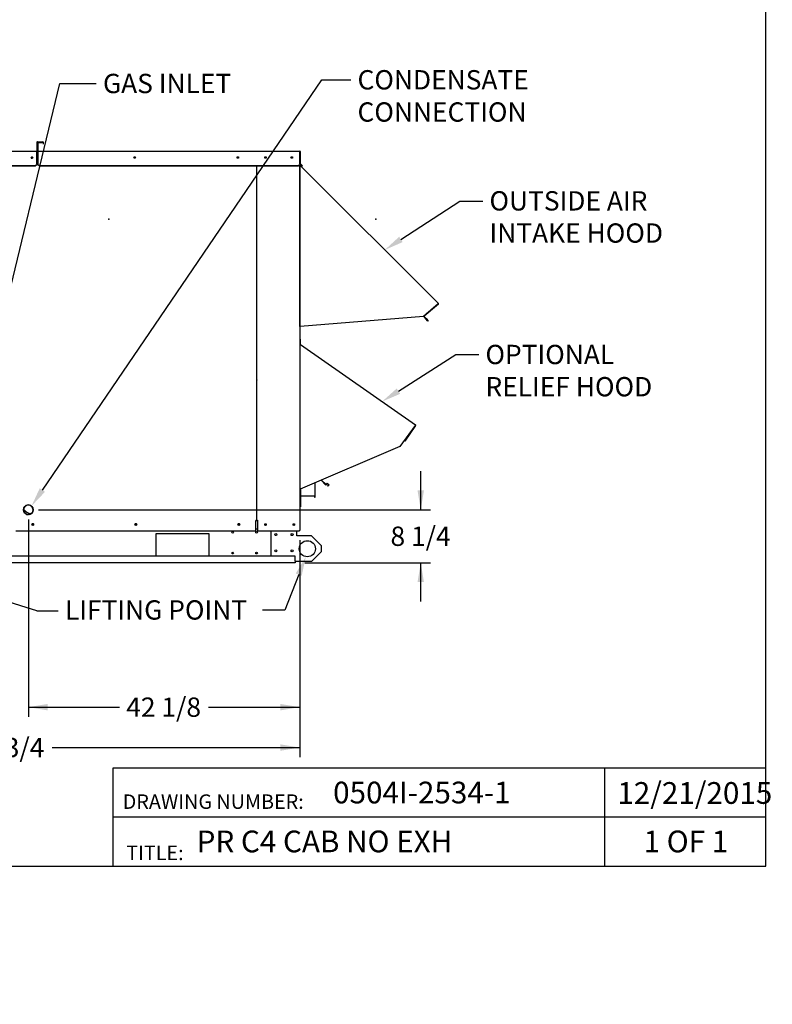
# Paper-space layout 'Layout1' of a CAD drawing. Units: inches. Extents: x 0 to 16.7, y -0.4 to 10.7.
# Drawn here: x 12 to 16.7, y -0.4 to 5.7 of the extents above; entities that cross this region are included whole.
import ezdxf
from ezdxf import colors
from ezdxf.entities.mleader import LeaderData, LeaderLine
from ezdxf.enums import TextEntityAlignment as Align
from ezdxf.math import Vec2, Vec3

# ---------------------------------------------------------------- set-up
doc = ezdxf.new("R2010")
doc.units = ezdxf.units.IN
doc.header["$MEASUREMENT"] = 0
for name, color, linetype in [('0501F-0465_LIFTI', 7, 'Continuous'), ('0501F-0495_BASE_', 7, 'Continuous'), ('0506F-2483_EVAP_', 7, 'Continuous'), ('0510F-3143_TOP_P', 7, 'Continuous'), ('0510F-3168_BTM_E', 7, 'Continuous'), ('0510F-3265_TOP_P', 7, 'Continuous'), ('0555P-0078_RELIE', 7, 'Continuous'), ('0703F-10383_RAIN', 7, 'Continuous'), ('0703F-11235_BLAN', 7, 'Continuous'), ('0712F-5072_CAP_S', 7, 'Continuous'), ('0712F-5074_SIDE_', 7, 'Continuous'), ('0719F-0945_-_MES', 7, 'Continuous'), ('0719F-2724_RAIN_', 7, 'Continuous'), ('0719F-2789_BTM_C', 7, 'Continuous'), ('0719F-2790_TOP_C', 7, 'Continuous'), ('0719F-2839_TOP_L', 7, 'Continuous'), ('0719F-2840_DRAIN', 7, 'Continuous'), ('1520P-0896_INSUL', 7, 'Continuous'), ('Default', 7, 'Continuous'), ('DV1_Default', 7, 'Continuous')]:
    doc.layers.add(name, color=color, linetype=linetype)
doc.styles.add('SEACAD_Arial', font='arial.ttf')
doc.dimstyles.new('HORIZ', dxfattribs={"dimtxt": 0.12, "dimasz": 0.12, "dimexe": 0.06, "dimexo": 0.06, "dimgap": 0.06, "dimtad": 0, "dimtih": 1, "dimtoh": 1, "dimdec": 3, "dimlfac": 25, "dimzin": 4, "dimdsep": 46, "dimlunit": 5, "dimtxsty": 'SEACAD_Arial', "dimblk1": '_SE_FILLED', "dimblk2": '_SE_FILLED', "dimsah": 1, "dimcen": 0.06, "dimadec": 0, "dimazin": 0, "dimtfac": 1, "dimtdec": 0, "dimtofl": 0, "dimtmove": 0, "dimatfit": 3, "dimfxl": 1, "dimtolj": 1, "dimtzin": 4, "dimarcsym": 0})

# ---------------------------------------------------------------- blocks, each defined once
blk = doc.blocks.new('SE')
at = {"layer": '0501F-0465_LIFTI', "color": 7, "linetype": 'Continuous'}
for p, q in [((13.5832, 2.3423), (13.5832, 2.501)), ((13.7432, 2.4691), (13.7432, 2.501)), ((13.8332, 2.4691), (13.7432, 2.4691)), ((13.8932, 2.4091), (13.8332, 2.4691)), ((13.8932, 2.4091), (13.8932, 2.3691)), ((13.8332, 2.3091), (13.8932, 2.3691)), ((13.8332, 2.3091), (13.7332, 2.3091))]:
    blk.add_line(p, q, dxfattribs=at)
for centre, radius in [((13.6132, 2.4766), 0.00624), ((13.7132, 2.4766), 0.00624), ((13.8082, 2.3891), 0.05), ((13.6132, 2.3766), 0.00624), ((13.7132, 2.3766), 0.00624)]:
    blk.add_circle(centre, radius, dxfattribs=at)
at = {"layer": '0501F-0495_BASE_', "color": 7, "linetype": 'Continuous'}
for p, q in [((12.8682, 2.4823), (12.8682, 2.3423)), ((13.1982, 2.4823), (12.8682, 2.4823)), ((13.1982, 2.3423), (13.1982, 2.4823)), ((13.7332, 2.3423), (10.1598, 2.3423)), ((13.7332, 2.311), (13.7332, 2.3423)), ((13.7332, 2.3023), (10.1598, 2.3023)), ((13.7332, 2.311), (13.7332, 2.3023))]:
    blk.add_line(p, q, dxfattribs=at)
for centre, radius in [((12.1032, 2.539), 0.00388), ((12.7432, 2.539), 0.00388), ((13.3832, 2.539), 0.00388), ((13.5483, 2.539), 0.00388), ((13.7242, 2.539), 0.00388), ((13.3446, 2.4923), 0.00562), ((13.4932, 2.4923), 0.00562), ((13.3446, 2.3623), 0.00562), ((13.4932, 2.3623), 0.00562)]:
    blk.add_circle(centre, radius, dxfattribs=at)
at = {"layer": '0506F-2483_EVAP_', "color": 7, "linetype": 'Continuous'}
for p, q in [((13.7611, 4.7724), (13.7611, 2.5018)), ((13.4947, 2.5658), (13.4947, 4.7656)), ((13.4922, 2.5658), (13.4927, 2.5658)), ((13.4927, 2.5658), (13.4947, 2.5658)), ((13.4947, 2.5658), (13.4987, 2.5658)), ((13.4987, 2.5658), (13.4987, 2.501)), ((13.4987, 2.501), (13.7571, 2.501)), ((13.7571, 2.5018), (13.7611, 2.5018)), ((13.7571, 2.501), (13.7571, 2.5018))]:
    blk.add_line(p, q, dxfattribs=at)
for centre, radius in [((13.5483, 4.8186), 0.00388), ((13.7115, 4.8186), 0.00388), ((13.5483, 2.5393), 0.005), ((13.7242, 2.5393), 0.005)]:
    blk.add_circle(centre, radius, dxfattribs=at)
at = {"layer": '0510F-3143_TOP_P', "color": 7, "linetype": 'Continuous'}
for p, q in [((12.1328, 4.9101), (12.1328, 4.8593)), ((12.1344, 4.9101), (12.1344, 4.8593)), ((12.1356, 4.9129), (12.1624, 4.9129)), ((12.1356, 4.9113), (12.1624, 4.9113)), ((12.1624, 4.9129), (12.1624, 4.9113)), ((12.1356, 4.8581), (13.7615, 4.8581)), ((12.1356, 4.8553), (12.1356, 4.8581)), ((12.1356, 4.8553), (12.1356, 4.7809)), ((13.7615, 4.8553), (13.7615, 4.8581)), ((13.7615, 4.7809), (13.7615, 4.8553)), ((13.7627, 4.8553), (13.7627, 4.7809)), ((13.7643, 4.8553), (13.7643, 4.7813)), ((12.1356, 4.7809), (12.1356, 4.78)), ((12.1356, 4.7738), (12.1356, 4.78)), ((12.1356, 4.7726), (12.1356, 4.7738)), ((12.1456, 4.7667), (12.1356, 4.7738)), ((12.1456, 4.7656), (12.1356, 4.7726)), ((13.7615, 4.7738), (13.7515, 4.7667)), ((13.7615, 4.7726), (13.7515, 4.7656)), ((13.7615, 4.78), (13.7615, 4.7809)), ((13.7615, 4.78), (13.7615, 4.7738)), ((13.7615, 4.7726), (13.7615, 4.7738)), ((13.7629, 4.7799), (13.7643, 4.7813)), ((13.7768, 4.7656), (13.7635, 4.7789)), ((13.7643, 4.7813), (13.7643, 4.7809)), ((13.7647, 4.78), (13.778, 4.7667)), ((13.7515, 4.7667), (12.1456, 4.7667)), ((12.1456, 4.7656), (12.1456, 4.7667)), ((13.7515, 4.7656), (12.1456, 4.7656)), ((13.7515, 4.7656), (13.7515, 4.7667)), ((13.778, 4.7667), (13.7768, 4.7656))]:
    blk.add_line(p, q, dxfattribs=at)
for centre in [(12.7365, 4.8186), (13.3765, 4.8186), (13.5483, 4.8186), (13.7115, 4.8186)]:
    blk.add_circle(centre, 0.005, dxfattribs=at)
for centre, radius, start, end in [((12.1356, 4.9101), 0.00284, 90, 180), ((12.1356, 4.9101), 0.00124, 90, 180), ((12.1356, 4.8593), 0.00284, 180, 270), ((12.1356, 4.8593), 0.00124, 180, 270), ((13.7615, 4.8553), 0.00284, 0, 90), ((13.7615, 4.8553), 0.00124, 0, 90), ((13.7655, 4.7809), 0.00284, 180, 200.5302), ((13.7655, 4.7809), 0.00284, 200.5302, 225), ((13.7655, 4.7809), 0.00124, 180, 225)]:
    blk.add_arc(centre, radius, start, end, dxfattribs=at)
at = {"layer": '0510F-3168_BTM_E', "color": 7, "linetype": 'Continuous'}
for p, q in [((13.4882, 2.5643), (13.4987, 2.5643)), ((13.4882, 2.5118), (13.4987, 2.5118))]:
    blk.add_line(p, q, dxfattribs=at)
for centre in [(12.1032, 2.539), (12.7432, 2.539), (13.3832, 2.539)]:
    blk.add_arc(centre, 0.00562, 1.2031, 178.7969, dxfattribs=at)
at = {"layer": '0510F-3265_TOP_P', "color": 7, "linetype": 'Continuous'}
for p, q in [((12.129, 4.9137), (12.129, 4.8593)), ((12.1306, 4.9137), (12.1306, 4.8593)), ((12.1319, 4.9165), (12.1662, 4.9165)), ((12.1319, 4.9149), (12.1662, 4.9149)), ((12.1674, 4.9137), (12.1674, 4.9015)), ((12.169, 4.9015), (12.1674, 4.9015)), ((12.169, 4.9137), (12.169, 4.9015)), ((10.131, 4.8581), (12.1278, 4.8581)), ((12.1278, 4.8553), (12.1278, 4.8581)), ((12.1278, 4.7809), (12.1278, 4.8553)), ((12.1278, 4.7738), (12.1178, 4.7667)), ((12.1278, 4.7726), (12.1178, 4.7656)), ((12.1278, 4.78), (12.1278, 4.7809)), ((12.1278, 4.78), (12.1278, 4.7738)), ((12.1278, 4.7726), (12.1278, 4.7738)), ((12.1178, 4.7667), (10.1398, 4.7667)), ((12.1178, 4.7656), (10.1398, 4.7656)), ((12.1178, 4.7656), (12.1178, 4.7667))]:
    blk.add_line(p, q, dxfattribs=at)
blk.add_circle((12.0986, 4.8181), 0.005, dxfattribs=at)
for centre, radius, start, end in [((12.1319, 4.9137), 0.00284, 90, 180), ((12.1319, 4.9137), 0.00124, 90, 180), ((12.1662, 4.9137), 0.00284, 0, 90), ((12.1662, 4.9137), 0.00124, 0, 90), ((12.1278, 4.8593), 0.00284, 270, 0), ((12.1278, 4.8593), 0.00124, 270, 0)]:
    blk.add_arc(centre, radius, start, end, dxfattribs=at)
at = {"layer": '0555P-0078_RELIE', "color": 7, "linetype": 'Continuous'}
for p, q in [((13.9228, 2.7845), (13.8935, 2.814)), ((13.8966, 2.8153), (13.9227, 2.7892)), ((13.7653, 2.7588), (13.7653, 2.6593)), ((13.8561, 2.7101), (13.8561, 2.7979)), ((13.9227, 2.7892), (13.9314, 2.7967)), ((13.9314, 2.7929), (13.9228, 2.7845)), ((13.9314, 2.7967), (13.943, 2.785)), ((13.9389, 2.785), (13.9314, 2.7929)), ((13.9331, 2.779), (13.9389, 2.785)), ((13.9349, 2.777), (13.9331, 2.779)), ((13.943, 2.785), (13.9349, 2.777)), ((13.8519, 2.7151), (13.7653, 2.7151)), ((13.8519, 2.7151), (13.8519, 2.7101)), ((13.8519, 2.7101), (13.8561, 2.7101)), ((13.7611, 2.6493), (13.7653, 2.6493)), ((13.7653, 2.6593), (13.7653, 2.6493))]:
    blk.add_line(p, q, dxfattribs=at)
at = {"layer": '0703F-10383_RAIN', "color": 7, "linetype": 'Continuous'}
for p, q in [((13.7629, 3.6908), (13.7613, 3.6908)), ((13.7613, 3.6908), (13.7613, 3.6603)), ((13.7629, 3.6908), (13.7629, 3.6603)), ((13.7611, 3.6565), (13.7627, 3.6565)), ((13.7625, 3.658), (13.7647, 3.6565)), ((13.7627, 2.7582), (13.7627, 3.6565)), ((13.7635, 3.6593), (13.7656, 3.6578)), ((13.7656, 3.6578), (13.7639, 3.6555)), ((13.7656, 3.6578), (14.4799, 3.1576)), ((14.4782, 3.1553), (14.382, 3.0242)), ((14.4792, 3.1546), (14.412, 3.0586)), ((14.4805, 3.1537), (14.4133, 3.0577)), ((14.4782, 3.1553), (14.4799, 3.1576)), ((14.4133, 3.0577), (14.412, 3.0586)), ((14.382, 3.0242), (13.7639, 2.7582)), ((13.7611, 2.7582), (13.7627, 2.7582)), ((13.7627, 2.7582), (13.7639, 2.7582))]:
    blk.add_line(p, q, dxfattribs=at)
for centre, radius, start, end in [((13.7642, 3.6603), 0.00284, 180, 235), ((13.7642, 3.6603), 0.00124, 180, 235), ((13.7717, 3.6628), 0.0107, 217.13587, 223.22261), ((13.772, 3.663), 0.011, 217.2296, 223.12887), ((14.4782, 3.1553), 0.00124, 325, 55), ((14.4782, 3.1553), 0.00284, 325, 55)]:
    blk.add_arc(centre, radius, start, end, dxfattribs=at)
blk.add_open_spline([(13.7632, 3.6563), (13.7631, 3.6564), (13.7629, 3.6564), (13.7628, 3.6565), (13.7627, 3.6565), (13.7627, 3.6565)], degree=3, knots=[0, 0, 0, 0, 0.5, 0.5, 1, 1, 1, 1], dxfattribs=at)
at = {"layer": '0703F-11235_BLAN', "color": 7, "linetype": 'Continuous'}
for p, q in [((13.4947, 3.4387), (13.4922, 3.4346)), ((13.4947, 3.4347), (13.4922, 3.4306))]:
    blk.add_line(p, q, dxfattribs=at)
at = {"layer": '0712F-5072_CAP_S', "color": 7, "linetype": 'Continuous'}
blk.add_arc((12.0764, 2.631), 0.03, 135.02932, 269.98081, dxfattribs=at)
at = {"layer": '0712F-5074_SIDE_', "color": 7, "linetype": 'Continuous'}
for p, q in [((12.1278, 4.8516), (12.1356, 4.8516)), ((13.4922, 4.7656), (13.4922, 2.5651)), ((13.4882, 2.5001), (13.4882, 2.5651)), ((13.4922, 2.5651), (13.4882, 2.5651)), ((11.9983, 2.5001), (13.4882, 2.5001))]:
    blk.add_line(p, q, dxfattribs=at)
for centre, radius in [((12.7365, 4.8188), 0.00388), ((13.3765, 4.8188), 0.00388), ((12.0764, 2.631), 0.03), ((12.1032, 2.5392), 0.00562), ((12.7432, 2.5392), 0.00562), ((13.3832, 2.5392), 0.00562)]:
    blk.add_circle(centre, radius, dxfattribs=at)
for start, end in [(235.79906, 0), (0, 86.94948)]:
    blk.add_arc((12.0965, 4.8188), 0.00388, start, end, dxfattribs=at)
at = {"layer": '0719F-0945_-_MES', "color": 7, "linetype": 'Continuous'}
for p, q in [((13.7622, 4.7669), (13.7635, 4.7669)), ((13.7635, 4.7655), (13.7635, 4.7669)), ((13.7611, 3.7306), (13.7635, 3.7306)), ((13.7635, 3.7306), (13.7635, 3.7688)), ((13.7635, 3.7269), (13.7635, 3.7306)), ((13.7611, 3.7269), (13.7635, 3.7269))]:
    blk.add_line(p, q, dxfattribs=at)
at = {"layer": '0719F-2724_RAIN_', "color": 7, "linetype": 'Continuous'}
for p, q in [((13.7627, 4.8516), (13.7615, 4.8516)), ((13.7627, 4.7809), (13.7627, 4.7706)), ((13.7631, 4.7697), (13.7654, 4.7674)), ((13.7611, 4.7669), (13.7622, 4.7669)), ((13.7619, 4.7686), (13.7643, 4.7662)), ((13.7622, 3.7688), (13.7622, 4.7669)), ((13.7654, 4.7674), (13.7634, 4.7654)), ((13.7654, 4.7674), (14.6217, 3.9111)), ((14.6197, 3.9091), (14.5297, 3.8316)), ((14.6215, 3.9069), (14.5341, 3.8336)), ((14.6205, 3.9081), (14.5479, 3.8472)), ((14.6197, 3.9091), (14.6217, 3.9111)), ((14.5297, 3.8316), (13.7634, 3.7688)), ((14.5438, 3.8177), (14.5327, 3.8308)), ((14.545, 3.8187), (14.534, 3.8318)), ((14.5438, 3.8177), (14.545, 3.8187)), ((14.5566, 3.8023), (14.5438, 3.8177)), ((14.545, 3.8187), (14.5579, 3.8034)), ((14.5579, 3.8034), (14.5566, 3.8023)), ((13.7611, 3.7688), (13.7622, 3.7688)), ((13.7622, 3.7688), (13.7634, 3.7688))]:
    blk.add_line(p, q, dxfattribs=at)
for centre, radius, start, end in [((13.7639, 4.7706), 0.00284, 180, 225), ((13.7639, 4.7706), 0.00124, 180, 225), ((13.7762, 4.7738), 0.0153, 207.89774, 213.29275), ((14.6197, 3.9091), 0.00124, 310, 45), ((14.6197, 3.9091), 0.00284, 310, 45), ((14.5349, 3.8326), 0.00284, 155.14639, 220), ((14.5349, 3.8326), 0.00124, 130, 220)]:
    blk.add_arc(centre, radius, start, end, dxfattribs=at)
blk.add_open_spline([(13.7627, 4.7666), (13.7625, 4.7666), (13.7624, 4.7667), (13.7622, 4.7668), (13.7622, 4.7668), (13.7622, 4.7669)], degree=3, knots=[0, 0, 0, 0, 0.5, 0.5, 1, 1, 1, 1], dxfattribs=at)
at = {"layer": '0719F-2789_BTM_C', "color": 7, "linetype": 'Continuous'}
for p, q in [((13.4918, 2.565), (13.4882, 2.565)), ((13.4918, 2.5651), (13.4918, 2.565)), ((13.4918, 2.565), (13.4918, 2.5643))]:
    blk.add_line(p, q, dxfattribs=at)
blk.add_arc((12.1089, 2.6849), 0.08, 218.90935, 258.51537, dxfattribs=at)
at = {"layer": '0719F-2790_TOP_C', "color": 7, "linetype": 'Continuous'}
blk.add_line((12.1278, 4.8517), (12.1356, 4.8517), dxfattribs=at)
at = {"layer": '0719F-2839_TOP_L', "color": 7, "linetype": 'Continuous'}
for centre, start, end in [((12.0986, 4.8181), 87.77545, 234.76297), ((12.7386, 4.8181), 87.77545, 234.76297), ((13.3786, 4.8181), 87.77545, 234.76297), ((13.5503, 4.8181), 90.36157, 240.34869), ((13.7135, 4.8181), 90.36157, 240.34869)]:
    blk.add_arc(centre, 0.00388, start, end, dxfattribs=at)
at = {"layer": '0719F-2840_DRAIN', "color": 7, "linetype": 'Continuous'}
blk.add_line((12.0627, 2.6043), (12.0895, 2.6043), dxfattribs=at)
for start, end in [(0, 100.23864), (283.38321, 0)]:
    blk.add_arc((12.0753, 2.6307), 0.03, start, end, dxfattribs=at)
at = {"layer": '1520P-0896_INSUL', "color": 7, "linetype": 'Continuous'}
for start, end in [(0, 180.04127), (359.96771, 0)]:
    blk.add_arc((12.0764, 2.6309), 0.03, start, end, dxfattribs=at)
at = {"layer": 'DV1_Default', "color": 7, "linetype": 'Continuous'}
for p in [(12.5748, 4.4352), (14.233, 4.4352)]:
    blk.add_point(p, dxfattribs=at)
blk = doc.blocks.new('DMBLK7')
at = {"layer": 'Default', "linetype": 'Continuous'}
for points in [[(10.251, 1.1342), (10.251, 1.1742), (10.131, 1.1542)], [(13.6411, 1.1342), (13.7611, 1.1542), (13.6411, 1.1742)]]:
    blk.add_hatch(color=7, dxfattribs=at).paths.add_polyline_path(points)
at = {"layer": 'Default', "color": 7, "linetype": 'Continuous'}
for p, q in [((10.131, 2.4405), (10.131, 1.0942)), ((13.7611, 2.4418), (13.7611, 1.0942)), ((10.131, 1.1542), (11.6693, 1.1542)), ((12.2229, 1.1542), (13.7611, 1.1542))]:
    blk.add_line(p, q, dxfattribs=at)
at = {"layer": 'Default', "color": 7, "linetype": 'Continuous', "style": 'SEACAD_Arial'}
blk.add_text('90 3/4', height=0.12, dxfattribs=at).set_placement((11.7113, 1.2142), align=Align.TOP_LEFT)
blk = doc.blocks.new('_SE_FILLED')
at = {"color": 0}
blk.add_line((0, 0), (-1, 0), dxfattribs=at)
blk.add_solid([(0, 0), (-1, -0.1665), (-1, 0.1665), (0, 0)], dxfattribs=at)
blk = doc.blocks.new('DMBLK8')
at = {"layer": 'Default', "linetype": 'Continuous'}
for points in [[(12.1964, 1.3851), (12.1964, 1.4251), (12.0764, 1.4051)], [(13.6411, 1.3851), (13.7611, 1.4051), (13.6411, 1.4251)]]:
    blk.add_hatch(color=7, dxfattribs=at).paths.add_polyline_path(points)
at = {"layer": 'Default', "color": 7, "linetype": 'Continuous'}
for p, q in [((12.0764, 2.571), (12.0764, 1.3451)), ((13.7611, 2.4418), (13.7611, 1.3451)), ((12.0764, 1.4051), (12.642, 1.4051)), ((13.1955, 1.4051), (13.7611, 1.4051))]:
    blk.add_line(p, q, dxfattribs=at)
at = {"layer": 'Default', "color": 7, "linetype": 'Continuous', "style": 'SEACAD_Arial'}
blk.add_text('42 1/8', height=0.12, dxfattribs=at).set_placement((12.684, 1.4651), align=Align.TOP_LEFT)
blk = doc.blocks.new('DMBLK12')
at = {"layer": 'Default', "linetype": 'Continuous'}
for points in [[(14.5323, 2.751), (14.4923, 2.751), (14.5123, 2.631)], [(14.5323, 2.1823), (14.5123, 2.3023), (14.4923, 2.1823)]]:
    blk.add_hatch(color=7, dxfattribs=at).paths.add_polyline_path(points)
at = {"layer": 'Default', "color": 7, "linetype": 'Continuous'}
for p, q in [((14.5123, 2.631), (14.5123, 2.871)), ((12.1395, 2.631), (14.5723, 2.631)), ((13.7932, 2.3023), (14.5723, 2.3023)), ((14.5123, 2.0623), (14.5123, 2.3023))]:
    blk.add_line(p, q, dxfattribs=at)
at = {"layer": 'Default', "color": 7, "linetype": 'Continuous', "style": 'SEACAD_Arial'}
blk.add_text('8 1/4', height=0.12, dxfattribs=at).set_placement((14.3245, 2.5266), align=Align.TOP_LEFT)
blk = doc.blocks.new('SEANNOT_GROUP10')
at = {"layer": 'Default', "linetype": 'Continuous'}
blk.add_hatch(color=7, dxfattribs=at).paths.add_polyline_path([(10.9791, 2.3839), (10.8586, 2.4008), (10.9671, 2.3458)])
at = {"layer": 'Default', "color": 7, "linetype": 'Continuous'}
blk.add_line((12.128, 2.0026), (12.2615, 2.0026), dxfattribs=at)
blk.add_lwpolyline([(12.128, 2.0026), (10.8586, 2.4008)], dxfattribs=at)
blk = doc.blocks.new('_DOT')
at = {"color": 0, "linetype": 'ByBlock', "lineweight": -2}
blk.add_line((-0.5, 0), (-1, 0), dxfattribs=at)
at = {"color": 0, "linetype": 'ByBlock', "const_width": 0.5}
blk.add_lwpolyline([(-0.25, 0, 1), (0.25, 0, 1)], format="xyb", close=True, dxfattribs=at)

psp = doc.layouts.get("Layout1")

# ---------------------------------------------------------------- linework, layer by layer
at = {"layer": 'Default', "color": 7, "linetype": 'Continuous'}
for p, q in [((16.655475, 0.416952), (16.655475, 10.663556)), ((12.602202, 1.028914), (16.655475, 1.028914)), ((12.602202, 0.416952), (12.602202, 1.028914)), ((15.655475, 0.416952), (15.655475, 1.028914)), ((12.602202, 0.724349), (16.655475, 0.724349)), ((0.405475, 0.416952), (16.655475, 0.416952))]:
    psp.add_line(p, q, dxfattribs=at)

# ---------------------------------------------------------------- block references
at = {"layer": 'Default'}
for name in ['SE', 'SEANNOT_GROUP10']:
    psp.add_blockref(name, (0, 0), dxfattribs=at)

# ---------------------------------------------------------------- dimensions: what is measured, and where the dimension line sits
at = {"layer": 'Default', "color": 7, "linetype": 'Continuous'}
for base, p1, p2, angle, picture, middle, dimtype in [((14.512277, 2.630957), (13.733212, 2.302277), (12.076408, 2.630957), 90, 'DMBLK12', (14.512277, 2.466617), 160), ((10.131036, 1.15415), (10.131036, 2.500517), (13.761108, 2.501777), 0.0198874, 'DMBLK7', (11.946072, 1.15415), 161)]:
    dim = psp.add_linear_dim(base=base, p1=p1, p2=p2, angle=angle, text='\\A1;<>', dimstyle='HORIZ', dxfattribs=at)
    dim.commit()
    dim.dimension.update_dxf_attribs({"geometry": picture, "text_midpoint": middle, "dimtype": dimtype})
dim = psp.add_linear_dim(base=(13.76110771, 1.4050901853), p1=(12.07640771, 2.6309574573), p2=(13.76110771, 2.5017774573), text='\\A1;<>', dimstyle='HORIZ', dxfattribs=at)
dim.commit()
dim.dimension.update_dxf_attribs({"geometry": 'DMBLK8', "text_midpoint": (12.9187577391, 1.4050901853), "dimtype": 160})

# ---------------------------------------------------------------- leaders
ml = psp.add_multileader_mtext('Standard', dxfattribs=at)
ml.set_content('{\\pxsm0.9;\\fArial|b0||i0||c0|p34;\\W1.;GAS INLET\\P}', color=256)
ml.set_leader_properties()
ml.build(insert=Vec2(0, 0))
ml.multileader.update_dxf_attribs({"dogleg_length": 0.225854, "arrow_head_size": 0.12})
ctx = ml.context
ctx.base_point, ctx.char_height, ctx.arrow_head_size, ctx.landing_gap_size = Vec3(12.497333, 5.277363), 0.12, 0.12, 0.042
notes = []
notes.append((ctx, [(0, (1, 1, 0), (12.271479, 5.277363), (1, 0), 0.225854, [(0, [(11.631036, 2.625997)], 0, [])])]))
ctx.mtext.insert = Vec3(12.539333, 5.338383)
ml = psp.add_multileader_mtext('Standard', dxfattribs=at)
ml.set_content('{\\pxsm0.9;\\fArial|b0||i0||c0|p34;\\W1.;CONDENSATE \\PCONNECTION\\P}', color=256)
ml.set_leader_properties()
ml.build(insert=Vec2(0, 0))
ml.multileader.update_dxf_attribs({"dogleg_length": 0.18033, "arrow_head_size": 0.12})
ctx = ml.context
ctx.base_point, ctx.char_height, ctx.arrow_head_size, ctx.landing_gap_size = Vec3(14.077681, 5.300287), 0.12, 0.12, 0.042
notes.append((ctx, [(0, (1, 1, 0), (13.897351, 5.300287), (1, 0), 0.18033, [(0, [(12.095514, 2.654086)], 0, [])])]))
ctx.mtext.insert = Vec3(14.119681, 5.361307)
ml = psp.add_multileader_mtext('Standard', dxfattribs=at)
ml.set_content('{\\pxsm0.9;\\fArial|b0||i0||c0|p34;\\W1.;OUTSIDE AIR\\PINTAKE HOOD\\P}', color=256)
ml.set_leader_properties()
ml.build(insert=Vec2(0, 0))
ml.multileader.update_dxf_attribs({"dogleg_length": 0.142257, "arrow_head_size": 0.12})
ctx = ml.context
ctx.base_point, ctx.char_height, ctx.arrow_head_size, ctx.landing_gap_size = Vec3(14.896926, 4.548511), 0.12, 0.12, 0.042
notes.append((ctx, [(0, (1, 1, 0), (14.75467, 4.548511), (1, 0), 0.142257, [(0, [(14.288506, 4.244252)], 0, [])])]))
ctx.mtext.insert = Vec3(14.938926, 4.609531)
ml = psp.add_multileader_mtext('Standard', dxfattribs=at)
ml.set_content('{\\pxsm0.9;\\fArial|b0||i0||c0|p34;\\W1.;OPTIONAL\\PRELIEF HOOD\\P}', color=256)
ml.set_leader_properties()
ml.build(insert=Vec2(0, 0))
ml.multileader.update_dxf_attribs({"dogleg_length": 0.142257, "arrow_head_size": 0.12})
ctx = ml.context
ctx.base_point, ctx.char_height, ctx.arrow_head_size, ctx.landing_gap_size = Vec3(14.871969, 3.594291), 0.12, 0.12, 0.042
notes.append((ctx, [(0, (1, 1, 0), (14.729712, 3.594291), (1, 0), 0.142257, [(0, [(14.272328, 3.302958)], 0, [])])]))
ctx.mtext.insert = Vec3(14.913969, 3.655311)
ml = psp.add_multileader_mtext('Standard', dxfattribs=at)
ml.set_content('{\\pxsm0.9;\\fArial|b0||i0||c0|p34;\\W1.;LIFTING POINT\\P}', color=256)
ml.set_leader_properties()
ml.build(insert=Vec2(0, 0))
ml.multileader.update_dxf_attribs({"dogleg_length": 0.137007, "arrow_head_size": 0.12})
ctx = ml.context
ctx.base_point, ctx.char_height, ctx.arrow_head_size, ctx.landing_gap_size = Vec3(12.261463, 2.00781), 0.12, 0.12, 0.042
notes.append((ctx, [(0, (1, 1, 0), (13.66759, 2.00781), (-1, 0), 0.137007, [(0, [(13.798986, 2.339996)], 0, [])])]))
ctx.mtext.insert = Vec3(12.303463, 2.06883)
ml = psp.add_multileader_mtext('Standard', dxfattribs=at)
ml.set_content('{\\pxsm0.9;\\fArial|b0||i0||c0|p34;\\W1.;12/21/2015\\P}', color=256)
ml.set_leader_properties()
ml.set_arrow_properties(name='DOT')
ml.build(insert=Vec2(0, 0))
ml.multileader.update_dxf_attribs({"leader_type": 0, "dogleg_length": 0, "arrow_head_size": 0.135})
ctx = ml.context
ctx.base_point, ctx.char_height, ctx.arrow_head_size, ctx.landing_gap_size = Vec3(15.685526, 0.87099), 0.135, 0.135, 0.04725
notes.append((ctx, [(0, (0, 0, 0), (0, 0), (1, 0), 1, [])]))
ctx.mtext.insert = Vec3(15.732776, 0.939638)
ml = psp.add_multileader_mtext('Standard', dxfattribs=at)
ml.set_content('{\\pxsm0.9;\\fArial|b0||i0||c0|p34;\\W1.;0504I-2534-1\\P}', color=256)
ml.set_leader_properties()
ml.set_arrow_properties(name='DOT')
ml.build(insert=Vec2(0, 0))
ml.multileader.update_dxf_attribs({"leader_type": 0, "dogleg_length": 0, "arrow_head_size": 0.135})
ctx = ml.context
ctx.base_point, ctx.char_height, ctx.arrow_head_size, ctx.landing_gap_size = Vec3(13.920948, 0.873698), 0.135, 0.135, 0.04725
notes.append((ctx, [(0, (0, 0, 0), (0, 0), (1, 0), 1, [])]))
ctx.mtext.insert = Vec3(13.968198, 0.942345)
ml = psp.add_multileader_mtext('Standard', dxfattribs=at)
ml.set_content('{\\pxsm0.9;\\fArial|b0||i0||c0|p34;\\W1.;DRAWING NUMBER:\\P}', color=256)
ml.set_leader_properties()
ml.set_arrow_properties(name='DOT')
ml.build(insert=Vec2(0, 0))
ml.multileader.update_dxf_attribs({"leader_type": 0, "dogleg_length": 0, "arrow_head_size": 0.09})
ctx = ml.context
ctx.base_point, ctx.char_height, ctx.arrow_head_size, ctx.landing_gap_size = Vec3(12.630428, 0.817634), 0.09, 0.09, 0.0315
notes.append((ctx, [(0, (0, 0, 0), (0, 0), (1, 0), 1, [])]))
ctx.mtext.insert = Vec3(12.661928, 0.863399)
ml = psp.add_multileader_mtext('Standard', dxfattribs=at)
ml.set_content('{\\pxsm0.9;\\fArial|b0||i0||c0|p34;\\W1.;PR C4 CAB NO EXH\\P}', color=256)
ml.set_leader_properties()
ml.set_arrow_properties(name='DOT')
ml.build(insert=Vec2(0, 0))
ml.multileader.update_dxf_attribs({"leader_type": 0, "dogleg_length": 0, "arrow_head_size": 0.135})
ctx = ml.context
ctx.base_point, ctx.char_height, ctx.arrow_head_size, ctx.landing_gap_size = Vec3(13.073923, 0.570045), 0.135, 0.135, 0.04725
notes.append((ctx, [(0, (0, 0, 0), (0, 0), (1, 0), 1, [])]))
ctx.mtext.insert = Vec3(13.121173, 0.638693)
ml = psp.add_multileader_mtext('Standard', dxfattribs=at)
ml.set_content('{\\pxsm0.9;\\fArial|b0||i0||c0|p34;\\W1.;1 OF 1\\P}', color=256)
ml.set_leader_properties()
ml.set_arrow_properties(name='DOT')
ml.build(insert=Vec2(0, 0))
ml.multileader.update_dxf_attribs({"leader_type": 0, "dogleg_length": 0, "arrow_head_size": 0.135})
ctx = ml.context
ctx.base_point, ctx.char_height, ctx.arrow_head_size, ctx.landing_gap_size = Vec3(15.84848, 0.569887), 0.135, 0.135, 0.04725
notes.append((ctx, [(0, (0, 0, 0), (0, 0), (1, 0), 1, [])]))
ctx.mtext.insert = Vec3(15.89573, 0.638535)
ml = psp.add_multileader_mtext('Standard', dxfattribs=at)
ml.set_content('{\\pxsm0.9;\\fArial|b0||i0||c0|p34;\\W1.;TITLE:\\P}', color=256)
ml.set_leader_properties()
ml.set_arrow_properties(name='DOT')
ml.build(insert=Vec2(0, 0))
ml.multileader.update_dxf_attribs({"leader_type": 0, "dogleg_length": 0, "arrow_head_size": 0.09})
ctx = ml.context
ctx.base_point, ctx.char_height, ctx.arrow_head_size, ctx.landing_gap_size = Vec3(12.652446, 0.500471), 0.09, 0.09, 0.0315
notes.append((ctx, [(0, (0, 0, 0), (0, 0), (1, 0), 1, [])]))
ctx.mtext.insert = Vec3(12.683946, 0.545471)
for ctx, leaders in notes:
    for number, flags, end, landing, length, lines in leaders:
        leader = LeaderData()
        leader.index, (leader.has_last_leader_line, leader.has_dogleg_vector, leader.attachment_direction) = number, flags
        leader.last_leader_point, leader.dogleg_vector, leader.dogleg_length = Vec3(end), Vec3(landing), length
        for number, points, colour, breaks in lines:
            line = LeaderLine()
            line.index, line.vertices, line.color, line.breaks = number, Vec3.list(points), colors.encode_raw_color(colour), breaks
            leader.lines.append(line)
        ctx.leaders.append(leader)

doc.saveas('drawing.dxf')
